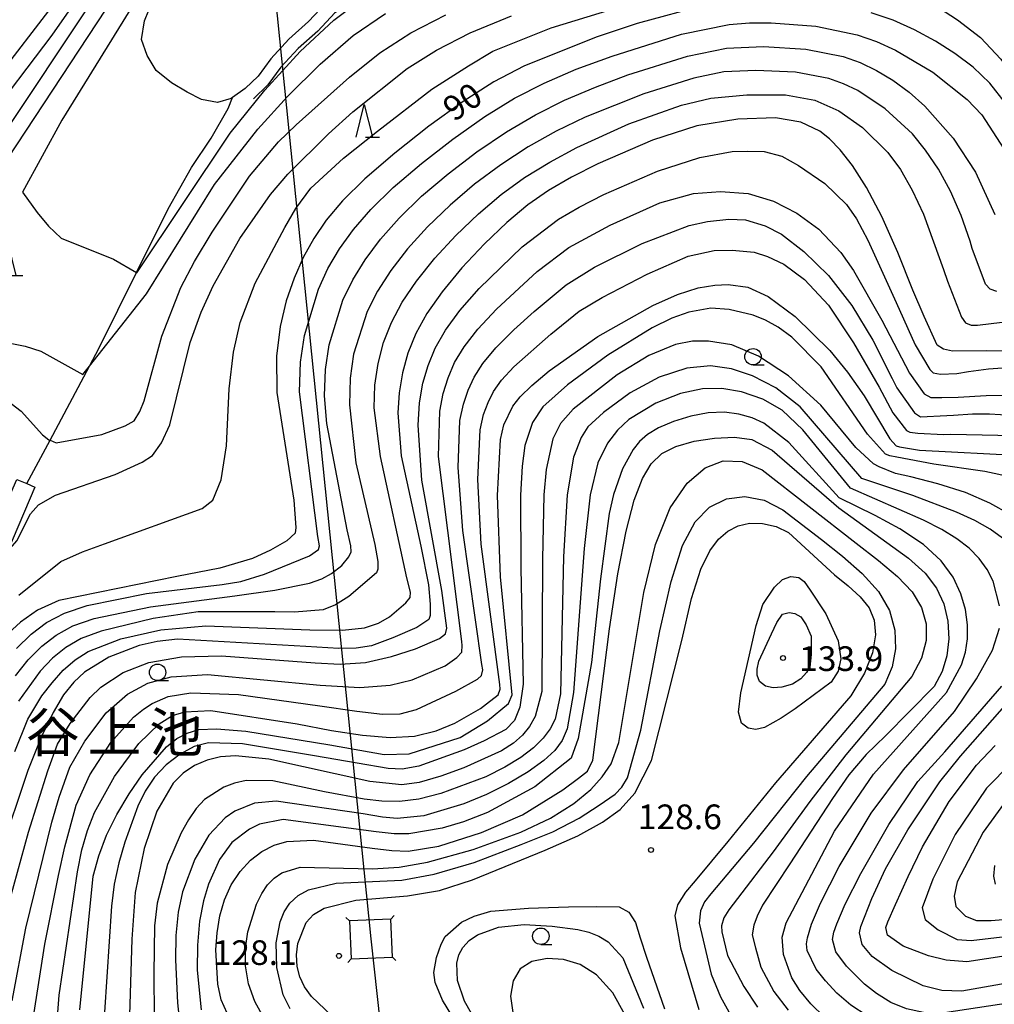
# Model space of a CAD drawing. Extents: x -14000 to -12000, y 85500 to 87000.
# Drawn here: x -12903 to -12755, y 86005 to 86155 of the extents above; entities that cross this region are included whole.
import ezdxf
from ezdxf.enums import TextEntityAlignment as Align

# ---------------------------------------------------------------- set-up
doc = ezdxf.new("R2010")
doc.units = 0
for name, color, linetype in [('4235000', 7, 'Continuous'), ('4235990', 7, 'Continuous'), ('4265000', 1, 'Continuous'), ('5101000', 4, 'Continuous'), ('5102000', 4, 'Continuous'), ('5105000', 4, 'Continuous'), ('6110000', 1, 'Continuous'), ('6331000', 2, 'Continuous'), ('6332000', 2, 'Continuous'), ('7101000', 4, 'Continuous'), ('7102000', 2, 'Continuous'), ('7312000', 4, 'Continuous'), ('8151000', 5, 'Continuous')]:
    doc.layers.add(name, color=color, linetype=linetype)
doc.styles.add('Dm_Anotation', font='txt.shx', dxfattribs={"bigfont": 'PSCDM.shx'})
doc.styles.add('ＭＳ ゴシック', font='txt')

# ---------------------------------------------------------------- blocks, each defined once
blk = doc.blocks.new('633100')
at = {"layer": '6331000'}
blk.add_lwpolyline([(0, -0.5), (0.67, -0.5)], dxfattribs=at)
blk.add_circle((0, 0), 0.5, dxfattribs=at)
blk = doc.blocks.new('633200')
at = {"layer": '6332000'}
for points in [[(-0.5, -1), (0, 1), (0.5, -1)], [(0.08, -1), (0.92, -1)]]:
    blk.add_lwpolyline(points, dxfattribs=at)
blk = doc.blocks.new('731200')
at = {"layer": '7312000'}
blk.add_circle((0, 0), 0.15, dxfattribs=at)

msp = doc.modelspace()

# ---------------------------------------------------------------- linework, layer by layer
at = {"layer": '4235000', "flags": 128}
msp.add_lwpolyline([(-12853.35, 86017.88), (-12853.1, 86012.12), (-12846.84, 86012.39), (-12847.09, 86018.16), (-12853.35, 86017.88)], close=True, dxfattribs=at)
at = {"layer": '4235990', "flags": 128}
for points in [[(-12853.35, 86017.88), (-12853.9, 86018.39)], [(-12847.09, 86018.16), (-12846.58, 86018.71)], [(-12853.1, 86012.12), (-12853.61, 86011.57)], [(-12846.84, 86012.39), (-12846.29, 86011.88)]]:
    msp.add_lwpolyline(points, dxfattribs=at)
at = {"layer": '4265000', "flags": 128}
msp.add_lwpolyline([(-12930.43, 87000), (-12921.89, 86910.78), (-12911.25, 86618.41), (-12879.23, 86302.38), (-12850.09, 86015.14), (-12837.35, 85898.83), (-12819.18, 85707.11), (-12797.85, 85500)], dxfattribs=at)
at = {"layer": '5101000', "flags": 128}
msp.add_lwpolyline([(-12909.53, 86071.88), (-12908.55, 86074.18), (-12906.63, 86078.71), (-12905.53, 86081.3), (-12903.94, 86085.02), (-12902.4, 86084.37), (-12901.18, 86083.85), (-12905.35, 86074.05), (-12906.77, 86070.71)], dxfattribs=at)
at = {"layer": '5102000', "flags": 128}
msp.add_lwpolyline([(-12902.4, 86084.37), (-12898.88, 86090.97), (-12892.89, 86102.23), (-12891.4, 86105.03), (-12885.73, 86116.48), (-12880.93, 86126.17), (-12877.35, 86132.43), (-12874.36, 86136.88), (-12871.82, 86141.43), (-12871.15, 86143.09)], dxfattribs=at)
at = {"layer": '5105000', "flags": 128}
msp.add_lwpolyline([(-12856.9, 86157.49), (-12859.59, 86154.62), (-12862.57, 86151.95), (-12865.33, 86148.96), (-12867.26, 86146.32), (-12869.23, 86144.45), (-12871.15, 86143.09), (-12871.35, 86142.95), (-12873.43, 86142.32), (-12875.84, 86142.78), (-12878.04, 86143.89), (-12880.43, 86145.3), (-12882.73, 86147.19), (-12884.13, 86149.48), (-12884.99, 86151.91), (-12884.52, 86154.75), (-12883.22, 86158.04)], dxfattribs=at)
at = {"layer": '6110000', "flags": 128}
for points in [[(-12837.26, 86167.23), (-12839.65, 86164.9), (-12842.46, 86163.04), (-12845.78, 86161.35), (-12849.21, 86159.9), (-12852.6, 86158), (-12855.59, 86155.96), (-12858.19, 86153.19), (-12861.17, 86150.53), (-12863.78, 86147.69), (-12865.75, 86144.99), (-12867.95, 86142.9)], [(-12901.18, 86083.85), (-12905.35, 86074.05), (-12906.77, 86070.71)]]:
    msp.add_lwpolyline(points, dxfattribs=at)
at = {"layer": '7101000', "flags": 128}
for points in [[(-12885.04, 86159.19), (-12897.1, 86139.62), (-12903.04, 86128.7), (-12900.83, 86125.6), (-12899.13, 86123.54), (-12897.17, 86121.72), (-12889.24, 86118.51), (-12885.73, 86116.48), (-12885.67, 86116.44), (-12871.5, 86137.66), (-12866.21, 86144.2), (-12860.85, 86150.06)], [(-12860.85, 86150.06), (-12855.76, 86154.86), (-12851.02, 86158.43)], [(-12799.15, 86157.17), (-12809.61, 86154.34), (-12815.84, 86152.27), (-12826.84, 86147.87), (-12831.41, 86145.45), (-12836.09, 86142.46), (-12841.27, 86138.73), (-12846.47, 86134.63), (-12851.03, 86130.7), (-12854.44, 86127.36), (-12856.89, 86124.45), (-12858.77, 86121.67), (-12860.38, 86118.76), (-12861.78, 86115.62), (-12862.97, 86112.17), (-12863.91, 86108.29), (-12864.44, 86103.74), (-12864.41, 86098.23), (-12861.84, 86081.86), (-12861.49, 86077.71), (-12861.63, 86076.82), (-12862.86, 86075.66), (-12865.37, 86074.27), (-12868.11, 86072.98), (-12873.08, 86071.53), (-12879.58, 86070.25), (-12897.52, 86066.63), (-12900.8, 86065.14), (-12903.38, 86063.32), (-12905.79, 86061.06)], [(-12748.27, 86132.42), (-12749.45, 86134.79), (-12753.61, 86142.23), (-12756, 86145.27), (-12758.55, 86147.7), (-12761.31, 86149.77), (-12764.29, 86151.67), (-12767.46, 86153.38), (-12770.73, 86154.82), (-12774.06, 86155.95)], [(-12784.74, 86139.35), (-12788.62, 86139.98), (-12794.33, 86139.81), (-12800.55, 86138.79), (-12807.3, 86136.59), (-12815.62, 86132.99), (-12819.63, 86130.97), (-12823.1, 86128.95), (-12826.25, 86126.75), (-12829.42, 86124.09), (-12832.85, 86120.81), (-12836.27, 86117.17), (-12839.29, 86113.56), (-12841.6, 86110.25), (-12843.28, 86107.19), (-12844.47, 86104.22), (-12845.3, 86101.23), (-12845.8, 86098.2), (-12846, 86095.15), (-12845.49, 86088.6), (-12842.53, 86074.86), (-12841.35, 86068.97), (-12841.08, 86066.04), (-12841.08, 86064.33), (-12841.29, 86063.72), (-12843.13, 86062.49), (-12846.75, 86060.92), (-12850.02, 86059.69), (-12852.34, 86059.35), (-12854.98, 86059.29), (-12859.98, 86059.63), (-12879.51, 86060.74), (-12882.58, 86060.39), (-12885.31, 86059.77), (-12889.95, 86057.99), (-12893.64, 86055.7), (-12895.25, 86054.19), (-12896.81, 86052.25), (-12898.42, 86049.59), (-12900.21, 86045.83), (-12902.24, 86040.77), (-12906.5, 86028.21)], [(-12752.09, 86104.54), (-12756.51, 86104.58), (-12761.68, 86104.49), (-12763.07, 86104.84), (-12764.02, 86105.44), (-12766.01, 86109.77), (-12767.72, 86113.8), (-12770, 86119.5), (-12772.44, 86125.01), (-12774.77, 86129.42), (-12776.9, 86132.72), (-12778.79, 86135.11), (-12780.41, 86136.8), (-12781.86, 86137.95), (-12784.74, 86139.35)], [(-12894.35, 86004.37), (-12892.3, 86024.69), (-12891.48, 86027.78), (-12890.27, 86030.91), (-12888.71, 86034.07), (-12886.85, 86037.2), (-12884.85, 86040.1), (-12881.19, 86044.34), (-12879.61, 86045.6), (-12878.05, 86046.44), (-12876.27, 86046.97), (-12873.57, 86047.11), (-12869.11, 86046.72), (-12856.33, 86044.67), (-12848.11, 86043.2), (-12844.3, 86043.27), (-12836.51, 86045.78), (-12832.36, 86048.29), (-12829.16, 86050.97), (-12828.64, 86052.26), (-12830.4, 86070.19), (-12830.86, 86082.57), (-12830.41, 86091.06), (-12829.88, 86093.3), (-12828.51, 86096.16), (-12827.42, 86097.56), (-12825.66, 86099.28), (-12822.99, 86101.5), (-12815.61, 86106.72), (-12807.25, 86111.48), (-12803.47, 86113.15), (-12800.33, 86114.13), (-12797.8, 86114.55), (-12795.8, 86114.64), (-12792.8, 86114.24), (-12789.73, 86112.81), (-12785.59, 86109.77), (-12780.34, 86104.61), (-12777.65, 86101.31), (-12775.13, 86097.71), (-12771.21, 86091.18), (-12770.25, 86090.14), (-12769.73, 86089.97), (-12766.7, 86089.44), (-12751.16, 86088.67)], [(-12781.13, 86003.24), (-12783.24, 86005.27), (-12784.9, 86007.3), (-12786.12, 86009.26), (-12787.4, 86012.77), (-12787.58, 86015.42), (-12786.99, 86017.61), (-12779.61, 86031.56), (-12773.69, 86040.2), (-12762.6, 86052.61), (-12760.31, 86056.81), (-12759.7, 86058.77), (-12759.41, 86060.78), (-12759.4, 86062.93), (-12759.73, 86065.23), (-12760.43, 86067.64), (-12761.6, 86070.13), (-12763.42, 86072.65), (-12766.1, 86075.13), (-12769.69, 86077.5), (-12773.46, 86079.55), (-12778.93, 86082.21), (-12786.57, 86090.64), (-12790.35, 86093.58), (-12792.16, 86094.39), (-12794.15, 86094.95), (-12796.37, 86095.22), (-12798.83, 86095.13), (-12801.49, 86094.62), (-12804.1, 86093.81), (-12806.36, 86092.84), (-12808.05, 86091.83), (-12809.28, 86090.76), (-12810.25, 86089.56), (-12811.87, 86086.65), (-12813.24, 86082.72), (-12813.88, 86079.81), (-12815.18, 86069.88), (-12816.58, 86057.17), (-12818.59, 86045.6), (-12819.65, 86042.63), (-12825.2, 86038.29), (-12832.4, 86034.37), (-12836, 86032.95), (-12839.26, 86031.99), (-12844.31, 86031.12), (-12846.54, 86031.13), (-12849.31, 86031.44), (-12863.45, 86033.29), (-12867.06, 86032.58), (-12868.58, 86031.83), (-12871.23, 86029.81), (-12873.1, 86027.24), (-12874.77, 86023.5), (-12875.55, 86020.95), (-12876.16, 86017.84), (-12876.47, 86014.19), (-12876.52, 86010.41), (-12875.92, 86004.38)], [(-12783.34, 86068.18), (-12780.94, 86064.59), (-12779.09, 86060.48), (-12778.66, 86057.72), (-12779.07, 86055.85), (-12780.13, 86054.21), (-12785.63, 86050.11), (-12787.75, 86048.7), (-12790.28, 86047.32), (-12791.57, 86047), (-12792.77, 86047.18), (-12793.75, 86047.95), (-12794.21, 86049.64), (-12793.86, 86052.57), (-12791.54, 86062.82), (-12790.51, 86066), (-12788.73, 86068.62), (-12787.55, 86069.82), (-12786.25, 86070.25), (-12785.04, 86070.08), (-12784.26, 86069.47), (-12783.34, 86068.18)], [(-12745.22, 86049.54), (-12756.51, 86038.08), (-12761.3, 86031.01), (-12764.68, 86024.26), (-12766.28, 86019.9), (-12765.83, 86018.11), (-12763.85, 86016.55), (-12760.99, 86015.08), (-12758.83, 86014.91), (-12750.67, 86015.88)], [(-12837.81, 86003.52), (-12839.23, 86005.86), (-12840.34, 86008.52), (-12840.53, 86010.06), (-12840.13, 86012.33), (-12839.44, 86014.37), (-12838.81, 86015.51), (-12836.35, 86017.7), (-12834.38, 86018.63), (-12831.89, 86019.36), (-12826.13, 86019.84), (-12820.08, 86020.01), (-12815.84, 86020.1), (-12812.38, 86020.01), (-12810.91, 86019.23), (-12809.87, 86017.67), (-12809.18, 86015.34), (-12808.23, 86012.4), (-12805.46, 86004.53)]]:
    msp.add_lwpolyline(points, dxfattribs=at)
at = {"layer": '7102000', "flags": 128}
for points in [[(-12818.6, 86252.91), (-12821.91, 86249.76), (-12828.27, 86245.13), (-12832.32, 86242.71), (-12843.16, 86226.82), (-12879.97, 86179.34), (-12888.63, 86166.92), (-12898.61, 86152.54), (-12908.94, 86139), (-12913.65, 86133.53), (-12918.19, 86128.62), (-12927.04, 86119.94), (-12935.1, 86113.21), (-12939.09, 86110.37), (-12940.53, 86108.74), (-12941.02, 86107.84), (-12940.78, 86105.8), (-12939.83, 86104.32), (-12935.36, 86098.6), (-12933.2, 86096.15), (-12930.86, 86093.83), (-12930.78, 86093.76)], [(-12883.5, 86171.31), (-12904.79, 86139.29)], [(-12883.53, 86166.93), (-12908.12, 86129.65), (-12912.76, 86124.02), (-12921.9, 86113.77), (-12922.87, 86112.25), (-12923.28, 86110.21), (-12922.22, 86108.98), (-12920.66, 86108.36), (-12918.41, 86107.64), (-12908.28, 86106.37), (-12902.68, 86105.3), (-12900.29, 86104.52), (-12893.88, 86100.98), (-12892.89, 86102.23), (-12884.2, 86113.22), (-12873.89, 86129.86), (-12867.29, 86138.26), (-12862.79, 86143.21), (-12857.82, 86148.15), (-12852.79, 86152.49), (-12847.9, 86155.83)], [(-12903.63, 86067.4), (-12897.23, 86072.56), (-12893.93, 86074), (-12890.62, 86075.24), (-12875.76, 86080.61), (-12874.11, 86081.84), (-12872.87, 86084.94), (-12872.04, 86090.1), (-12871.63, 86098.77), (-12871.01, 86104.34), (-12869.98, 86108.88), (-12867.7, 86114.86), (-12863.16, 86123.32), (-12861.51, 86126.21), (-12859.24, 86129.31), (-12854.28, 86133.85), (-12849.12, 86137.97), (-12840.86, 86144.37), (-12835.28, 86147.88), (-12831.57, 86150.15), (-12822.69, 86153.66), (-12803.28, 86159.64)], [(-12763.84, 86156.75), (-12760.95, 86154.89), (-12757.44, 86152.21), (-12754.34, 86148.91), (-12751.24, 86144.58), (-12748.56, 86140.45), (-12746.08, 86136.53), (-12744.43, 86134.46), (-12743.19, 86133.85), (-12740.51, 86133.64), (-12714.08, 86135.08), (-12708.71, 86135.91), (-12707.67, 86136.94), (-12707.26, 86138.59), (-12706.64, 86144.37), (-12706.44, 86159.43)], [(-12898.12, 86157.57), (-12907.43, 86145.53), (-12912.84, 86139.43), (-12918.49, 86133.54), (-12924.01, 86128.17), (-12933.76, 86119.58), (-12938.07, 86116.28), (-12942.03, 86113.58), (-12945.24, 86111.67), (-12946.83, 86110.37), (-12947.56, 86109.06), (-12947.56, 86107.68), (-12945.84, 86104.91), (-12938.99, 86097.63), (-12935.66, 86094.12)], [(-12770.34, 86150.3), (-12764.7, 86146.93), (-12759.48, 86142.78), (-12757.25, 86140.44), (-12753.87, 86135.28), (-12752.61, 86132.5), (-12751.57, 86129.66), (-12751.26, 86128.61), (-12749.92, 86125.33), (-12749.31, 86124.38), (-12748.27, 86123.95), (-12745.5, 86123.76), (-12727.14, 86124.34), (-12714.37, 86123.68), (-12704.59, 86124.04), (-12703.89, 86124.21), (-12703.55, 86124.9), (-12702.33, 86129.48), (-12698.72, 86151.82), (-12697.34, 86156.77)], [(-12906.33, 86097.72), (-12903.25, 86095.37), (-12900, 86091.81), (-12899.05, 86091.04), (-12898.88, 86090.97), (-12897.96, 86090.59), (-12891.02, 86091.87), (-12887.47, 86093.17), (-12886.09, 86093.94), (-12885.22, 86095.33), (-12884.58, 86096.95), (-12881.89, 86106.8), (-12879.01, 86114.19), (-12876.93, 86118.13), (-12874.24, 86122.62), (-12868.54, 86131.1), (-12864.14, 86136.33), (-12861.44, 86138.94), (-12853.38, 86146.17), (-12848.72, 86149.85), (-12844.02, 86152.94), (-12838.7, 86155.64)], [(-12905.35, 86074.05), (-12903.89, 86075.71), (-12902.8, 86077.89), (-12901.85, 86079.8), (-12900.61, 86081.13), (-12898.04, 86082.62), (-12889, 86085.74), (-12884.87, 86087.63), (-12883.32, 86088.67), (-12881.93, 86090.57), (-12880.66, 86093.34), (-12877.58, 86105.85), (-12875.9, 86110.45), (-12874.08, 86114.44), (-12870.04, 86121.64), (-12865.37, 86128.36), (-12862.74, 86131.44), (-12856.54, 86137.58), (-12852.85, 86140.92), (-12844.58, 86147.47), (-12840.12, 86150.29), (-12835.01, 86152.89), (-12828.71, 86155.48)], [(-12903.99, 86059.33), (-12901.75, 86061.49), (-12899.4, 86063.24), (-12896.66, 86064.67), (-12893.21, 86065.85), (-12884.22, 86067.66), (-12872.69, 86069.04), (-12869.89, 86069.52), (-12866.27, 86070.61), (-12859.44, 86073.41), (-12858.08, 86074.36), (-12857.94, 86074.91), (-12858.15, 86076.34), (-12860.94, 86098.35), (-12860.78, 86102.85), (-12860.19, 86106.91), (-12858.08, 86113.94), (-12856.63, 86117.06), (-12854.88, 86120.05), (-12852.77, 86122.99), (-12850.12, 86126.05), (-12846.71, 86129.38), (-12842.43, 86133.05), (-12837.63, 86136.77), (-12832.8, 86140.17), (-12828.25, 86142.96), (-12823.74, 86145.28), (-12818.88, 86147.37), (-12813.43, 86149.39), (-12802.9, 86152.69), (-12795.64, 86154.2), (-12792.56, 86154.43), (-12789.27, 86154.45), (-12782.47, 86153.93), (-12776.2, 86152.63)], [(-12776.2, 86152.63), (-12773.24, 86151.61), (-12770.34, 86150.3)], [(-12852.87, 86115.36), (-12850.98, 86118.42), (-12848.64, 86121.54), (-12845.8, 86124.74), (-12842.39, 86128.06), (-12838.38, 86131.47), (-12834, 86134.82), (-12829.51, 86137.87), (-12825.1, 86140.47), (-12820.65, 86142.69), (-12815.98, 86144.67), (-12811.03, 86146.51), (-12801.96, 86149.35), (-12796.04, 86150.59), (-12790.43, 86150.82), (-12784, 86150.44), (-12778.33, 86149.31), (-12775.74, 86148.4), (-12773.22, 86147.21), (-12770.74, 86145.72), (-12768.3, 86143.91), (-12765.91, 86141.77), (-12761.57, 86136.91), (-12758.17, 86131.72), (-12755.24, 86125.29)], [(-12760.37, 86125.13), (-12762, 86128.83), (-12763.82, 86132.18), (-12765.78, 86135.1), (-12767.79, 86137.56), (-12771.91, 86141.35), (-12776.1, 86144.14), (-12778.25, 86145.18), (-12780.47, 86145.99), (-12785.54, 86146.96), (-12791.59, 86147.19), (-12796.44, 86146.98), (-12801.01, 86146.01), (-12808.62, 86143.63), (-12817.55, 86140.1), (-12821.94, 86137.97), (-12826.22, 86135.57), (-12830.37, 86132.86), (-12834.34, 86129.9), (-12838.06, 86126.73), (-12841.49, 86123.43), (-12844.52, 86120.08), (-12847.08, 86116.8), (-12849.12, 86113.66), (-12850.68, 86110.56), (-12852.74, 86104.05), (-12853.26, 86100.42), (-12853.36, 86096.38), (-12852.4, 86087.55), (-12849.48, 86075.11), (-12849.07, 86072.52), (-12849.07, 86071.36), (-12849.27, 86070.81), (-12853.44, 86067.2), (-12855.46, 86065.93), (-12857.37, 86065.19), (-12861.73, 86064.85), (-12864.72, 86064.89), (-12876.38, 86064.87), (-12883.2, 86063.86), (-12891.13, 86061.96), (-12894.14, 86060.81), (-12896.5, 86059.47), (-12898.5, 86057.84), (-12900.38, 86055.85), (-12903.65, 86051.3)], [(-12904.22, 86043.65), (-12902.27, 86048.58), (-12900.1, 86052.09), (-12898.57, 86054.11), (-12896.88, 86056.01), (-12895.08, 86057.58), (-12893.1, 86058.85), (-12888.13, 86060.79), (-12882.05, 86062.13), (-12875.17, 86062.73), (-12859.38, 86062.15), (-12854.43, 86062.1), (-12851.06, 86062.46), (-12848.95, 86063.15), (-12847.29, 86064.13), (-12844.77, 86066.24), (-12844.15, 86067.06), (-12844.08, 86067.88), (-12844.63, 86070.06), (-12848.62, 86088.49), (-12849.6, 86095.91), (-12849.51, 86099.35), (-12849.01, 86102.65), (-12848.17, 86105.81), (-12846.98, 86108.88), (-12845.36, 86111.96), (-12843.19, 86115.18), (-12840.4, 86118.63), (-12837.17, 86122.12), (-12833.74, 86125.41), (-12830.29, 86128.32), (-12826.73, 86130.91), (-12822.92, 86133.27), (-12818.8, 86135.48), (-12810.9, 86139.1), (-12802.9, 86141.94), (-12798.41, 86142.96), (-12792.95, 86143.51), (-12787.08, 86143.47), (-12782.61, 86142.67), (-12778.98, 86141.06), (-12775.38, 86138.51), (-12771.5, 86134.72), (-12769.59, 86132.14), (-12767.8, 86128.98), (-12766.12, 86125.32), (-12763.04, 86116.95), (-12762.47, 86115.15), (-12760.3, 86109.68), (-12759.69, 86108.82), (-12758.83, 86108.47), (-12757.88, 86108.47), (-12745.76, 86109.94)], [(-12905.49, 86019.2), (-12902.14, 86031.4), (-12899.22, 86040.7), (-12897.73, 86044.74), (-12895.83, 86047.89), (-12892.78, 86051.86), (-12891.15, 86053.42), (-12887.75, 86055.65), (-12883.84, 86057.19), (-12878.89, 86058.03), (-12872.79, 86058.21), (-12858.57, 86057.15), (-12854.79, 86056.93), (-12850.91, 86057.18), (-12846.98, 86058.07), (-12843.33, 86059.28), (-12839.65, 86060.85), (-12838.76, 86061.54), (-12838.56, 86062.42), (-12839.31, 86068.11), (-12842.36, 86084.91), (-12842.9, 86093.25), (-12842.71, 86096.66), (-12842.21, 86099.63), (-12841.42, 86102.34), (-12840.33, 86104.98), (-12838.77, 86107.71), (-12836.56, 86110.71), (-12833.63, 86114.03), (-12827.11, 86120.37), (-12821.56, 86124.61), (-12818.46, 86126.4), (-12814.67, 86128.33), (-12806.53, 86131.9), (-12800.12, 86133.95), (-12795.2, 86134.87), (-12792.83, 86134.93), (-12790.32, 86134.85), (-12787.64, 86134.15), (-12785.09, 86132.75), (-12781.09, 86130.02), (-12777.78, 86126.79), (-12776.3, 86124.62), (-12774.58, 86121.41), (-12770.23, 86111.92), (-12767.37, 86105.46), (-12765.14, 86101.73), (-12764.62, 86101.21), (-12763.5, 86101.03), (-12761.03, 86101.13), (-12759.24, 86101.44), (-12756.2, 86101.83), (-12754.07, 86101.96)], [(-12904.63, 86005.73), (-12902.57, 86016.77), (-12898.58, 86032.9), (-12897.49, 86036.7), (-12895.87, 86041.29), (-12893.58, 86045.21), (-12890.32, 86049.53), (-12887.08, 86052.38), (-12884.01, 86054.04), (-12880.48, 86055.02), (-12874.93, 86055.34), (-12857.82, 86053.73), (-12851.77, 86053.4), (-12847.15, 86053.71), (-12843.82, 86054.53), (-12838.83, 86056.69), (-12837.05, 86057.92), (-12836.3, 86058.74), (-12836.24, 86059.76), (-12836.3, 86060.38), (-12839.81, 86088.49), (-12839.63, 86095.38), (-12839.13, 86098.06), (-12838.38, 86100.47), (-12837.37, 86102.77), (-12835.93, 86105.17), (-12833.84, 86107.85), (-12830.99, 86110.89), (-12824.81, 86116.65), (-12820.03, 86120.26), (-12813.73, 86123.66), (-12806.19, 86127.05), (-12801.07, 86128.5), (-12796.96, 86128.79), (-12792.75, 86128.48), (-12788.88, 86127.33), (-12785.35, 86125.51), (-12782.03, 86123.07), (-12778.66, 86119.52), (-12776.74, 86116.8), (-12772.42, 86109.25), (-12768.25, 86101.16), (-12766.01, 86098.01), (-12764.97, 86097.49), (-12763.33, 86097.49), (-12760.81, 86097.51), (-12756.58, 86097.75), (-12751.21, 86097.81)], [(-12901.32, 86003.66), (-12899.65, 86014.34), (-12897.58, 86024.81), (-12896.63, 86029.13), (-12894.93, 86035.49), (-12892.84, 86040.09), (-12889.62, 86045.01), (-12886.19, 86048.88), (-12884.68, 86050.1), (-12883.33, 86050.97), (-12880.9, 86052.02), (-12877.45, 86052.58), (-12870.21, 86052.29), (-12857.87, 86050.61), (-12852.22, 86049.77), (-12848.34, 86049.3), (-12845.64, 86049.36), (-12843.18, 86050.04), (-12837.19, 86052.8), (-12833.91, 86054.64), (-12833.3, 86055.19), (-12833.1, 86056.08), (-12833.23, 86056.9), (-12836.14, 86077.27), (-12836.85, 86086.82), (-12836.56, 86093.98), (-12836.04, 86096.48), (-12835.33, 86098.59), (-12834.42, 86100.57), (-12833.09, 86102.64), (-12831.11, 86105), (-12828.35, 86107.74), (-12825.28, 86110.54), (-12820.4, 86114.62), (-12816.11, 86117.27), (-12808.85, 86120.89), (-12801.7, 86123.62), (-12798.95, 86124.22), (-12795.68, 86124.56), (-12793.17, 86124.47), (-12790.17, 86123.58), (-12787.66, 86122.29), (-12784.29, 86119.69), (-12780.54, 86116), (-12776.97, 86111.48), (-12773.82, 86106.2), (-12770.85, 86100.37), (-12770.17, 86098.96), (-12767.48, 86095.15)], [(-12754.93, 86113.57), (-12755.97, 86113.92), (-12756.66, 86114.7), (-12758.69, 86120.14), (-12759, 86121.25), (-12760.37, 86125.13)], [(-12830.77, 86052.26), (-12830.43, 86053.14), (-12830.5, 86053.83), (-12833.34, 86075.18), (-12833.85, 86085), (-12833.48, 86092.56), (-12832.96, 86094.89), (-12832.29, 86096.71), (-12831.46, 86098.36), (-12830.26, 86100.1), (-12828.38, 86102.14), (-12822.76, 86107.12), (-12818.45, 86110.58), (-12814.93, 86112.7), (-12808.13, 86116.22), (-12801.87, 86118.96), (-12797.92, 86119.82), (-12795.16, 86119.89), (-12791.86, 86119.55), (-12789.8, 86118.93), (-12787.32, 86117.72), (-12784.18, 86115.42), (-12780.56, 86111.52), (-12776.75, 86105.8), (-12772.85, 86099.02), (-12770.74, 86095.16), (-12768.69, 86092.47), (-12768.17, 86092.21), (-12766.96, 86092.04), (-12763.07, 86091.85), (-12761.95, 86091.89), (-12752.4, 86091.7)], [(-12856.46, 86105.49), (-12854.38, 86112.25), (-12852.87, 86115.36)], [(-12752.76, 86085.35), (-12756.76, 86086.23), (-12764.51, 86087.31), (-12770.16, 86088.41), (-12771.2, 86088.58), (-12771.89, 86088.84), (-12774.6, 86091.9), (-12781.65, 86102.15), (-12786.13, 86106.65), (-12788.18, 86108.15), (-12790.12, 86109.23), (-12791.99, 86110), (-12795.66, 86110.85), (-12798.45, 86111.07), (-12801.75, 86110.43), (-12804.34, 86109.52), (-12807.37, 86108.05), (-12814.09, 86103.92), (-12820.24, 86099.4), (-12823.98, 86096.03), (-12825.54, 86093.68), (-12826.7, 86090.18), (-12827.12, 86087.05), (-12827.34, 86082.61), (-12827.3, 86071.53), (-12826.95, 86053.86)], [(-12853.16, 86074.91), (-12853.71, 86077.36), (-12856.79, 86093.52), (-12857.14, 86097.73), (-12857.01, 86101.74), (-12856.46, 86105.49)], [(-12752.93, 86079.69), (-12755.99, 86081.42), (-12759.69, 86083.02), (-12763.91, 86084.36), (-12768.02, 86085.4), (-12770.35, 86085.91), (-12772.84, 86086.94), (-12773.71, 86087.37), (-12776.4, 86089.89), (-12781.68, 86096.29), (-12786.64, 86100.77), (-12791.18, 86103.73), (-12795.22, 86105.46), (-12798.76, 86106.06), (-12801.22, 86106.05), (-12803.81, 86105.54), (-12807.86, 86103.88), (-12812.66, 86100.93), (-12819.34, 86095.7), (-12821.29, 86093.54), (-12822.42, 86091.2), (-12823.48, 86086.5), (-12823.81, 86082.65), (-12824.02, 86072.91), (-12824.1, 86052.79), (-12825.13, 86048.98), (-12825.97, 86047.45), (-12827.06, 86046.11), (-12828.44, 86044.92), (-12830.27, 86043.77), (-12835.96, 86041.17)], [(-12754.08, 86076.07), (-12755.95, 86077.45), (-12758.28, 86078.76), (-12761.06, 86080.03), (-12767.71, 86082.55), (-12775.47, 86085.18), (-12784.87, 86096.05), (-12788.56, 86098.92), (-12792.08, 86100.74), (-12795.31, 86101.83), (-12798.46, 86102.26), (-12802.1, 86101.92), (-12806.28, 86100.57), (-12810.71, 86098.17), (-12814.72, 86095.18), (-12817.11, 86092.99), (-12818.15, 86091.37), (-12819.29, 86088.4), (-12820.29, 86082.65), (-12820.8, 86073.24), (-12821.26, 86052.39), (-12822.1, 86048.55), (-12822.85, 86047.1), (-12823.91, 86045.66), (-12825.38, 86044.21), (-12827.31, 86042.74), (-12829.73, 86041.27), (-12832.64, 86039.81), (-12839.49, 86037.24), (-12842.82, 86036.42), (-12845.74, 86036.06), (-12848.42, 86036.09), (-12851.14, 86036.41), (-12857.15, 86037.5), (-12865.02, 86039.18), (-12869.06, 86039.26), (-12870.84, 86038.85), (-12872.48, 86038.21), (-12875.38, 86036.33), (-12876.66, 86034.98), (-12877.82, 86033.28), (-12878.92, 86031.27), (-12881.01, 86026.47)], [(-12754.56, 86065.78), (-12755.53, 86069.55), (-12756.44, 86071.34), (-12757.65, 86073.01), (-12759.18, 86074.55), (-12761.05, 86075.99), (-12763.33, 86077.39), (-12766.12, 86078.84), (-12777.2, 86083.69), (-12784.45, 86092.56), (-12787.58, 86095.56), (-12790.5, 86097.2), (-12793.74, 86098.32), (-12796.73, 86098.82), (-12799.69, 86098.78), (-12803.04, 86098.09), (-12806.81, 86096.61), (-12810.88, 86094.11), (-12812.6, 86092.49), (-12814.14, 86090.51), (-12815.58, 86087.53), (-12816.77, 86082.69), (-12817.69, 86074.53), (-12819.3, 86052.62), (-12820.27, 86047.1), (-12821.01, 86045.3), (-12822.12, 86043.78), (-12823.82, 86042.26), (-12826.22, 86040.55), (-12829.19, 86038.76), (-12832.52, 86037.09), (-12835.98, 86035.69), (-12842.07, 86033.87), (-12846.11, 86033.44), (-12848.35, 86033.68), (-12851.3, 86034.15), (-12864.51, 86036.08), (-12867.78, 86035.79), (-12870.8, 86034.57), (-12872.24, 86033.58), (-12874.76, 86030.92), (-12876.88, 86027.27), (-12878.74, 86022.32), (-12879.39, 86019.21), (-12879.73, 86015.67), (-12879.82, 86011.97), (-12879.52, 86005.42), (-12879.04, 86001.07)], [(-12767.48, 86095.15), (-12766.53, 86094.55)], [(-12766.53, 86094.55), (-12762.54, 86094.73), (-12761.56, 86094.79), (-12758.66, 86094.98), (-12756.07, 86094.98), (-12752.71, 86094.79)], [(-12871.95, 86003.87), (-12872.84, 86005.9), (-12873.39, 86008.25), (-12873.65, 86013.47), (-12873.47, 86016.1), (-12873.05, 86018.65), (-12872.35, 86021.09), (-12871.32, 86023.36), (-12869.99, 86025.4), (-12868.42, 86027.12), (-12866.67, 86028.45), (-12864.79, 86029.4), (-12862.88, 86029.98), (-12858.83, 86030.17), (-12849.92, 86028.93), (-12846.91, 86028.57), (-12844.46, 86028.48), (-12839.78, 86029.27), (-12833.29, 86031.34), (-12827.08, 86034.04), (-12820.94, 86037.81), (-12818.52, 86039.58), (-12817.17, 86040.65), (-12816.36, 86042.32), (-12813.81, 86062.28), (-12812.54, 86070.66), (-12811.29, 86077.17), (-12810.06, 86081.86), (-12808.82, 86085.14), (-12807.48, 86087.41), (-12805.86, 86088.95), (-12803.74, 86090.02), (-12800.98, 86090.81), (-12797.88, 86091.31), (-12794.85, 86091.43), (-12792.19, 86091.09), (-12789.11, 86089.45), (-12778.97, 86080.71), (-12771.65, 86075.43), (-12768.37, 86073.04), (-12765.87, 86070.77), (-12764.13, 86068.5), (-12763.02, 86066.1), (-12762.41, 86063.48), (-12762.27, 86060.79), (-12762.55, 86058.19), (-12763.27, 86055.81), (-12764.5, 86053.55), (-12771.9, 86046.05), (-12774.83, 86043.19), (-12777.45, 86040.1), (-12779.91, 86036.49), (-12786.42, 86026.58), (-12790.58, 86020.27), (-12791.36, 86018.63), (-12791.87, 86017.24), (-12792.13, 86015.77), (-12791.62, 86013.78), (-12790.83, 86010.86), (-12788.87, 86007.17), (-12786.68, 86004.34)], [(-12866.31, 86003.05), (-12867.76, 86005.62), (-12868.69, 86008.33), (-12869.15, 86011.08), (-12869.17, 86013.76), (-12868.83, 86016.25), (-12867.47, 86020.45), (-12866.67, 86022.08), (-12865.8, 86023.38), (-12864.81, 86024.41), (-12863.66, 86025.18), (-12860.83, 86026.05), (-12849.88, 86025.82), (-12845.81, 86026.06), (-12841.48, 86026.81), (-12834.55, 86028.75), (-12827.31, 86031.4), (-12822.82, 86033.5), (-12819.23, 86035.73), (-12816.68, 86037.89), (-12814.95, 86039.82), (-12813.6, 86041.76), (-12812.4, 86045.04), (-12808.61, 86067.81), (-12806.85, 86075.12), (-12804.61, 86080.68), (-12802.03, 86084.47), (-12799.3, 86086.77), (-12796.54, 86087.84), (-12793.68, 86087.73), (-12790.61, 86086.47), (-12776.32, 86075.3), (-12772.92, 86072.71), (-12770.03, 86070.28), (-12767.84, 86067.9), (-12766.4, 86065.52), (-12765.69, 86063.07), (-12765.7, 86060.51), (-12766.42, 86057.83), (-12767.86, 86055.05), (-12777.9, 86043.13), (-12783.38, 86036.03), (-12788.93, 86028.4), (-12794.38, 86021.31), (-12795.68, 86019.58), (-12796.46, 86018.37), (-12796.81, 86017.16), (-12796.74, 86016.25), (-12795.88, 86012.64), (-12793.43, 86007.9), (-12791.35, 86004.76)], [(-12862.39, 86004.54), (-12863.43, 86006.63), (-12864.41, 86010.79), (-12864.48, 86014.54), (-12863.89, 86017.77), (-12863.28, 86019.26), (-12862.4, 86020.61), (-12861.17, 86021.75), (-12859.57, 86022.62), (-12855.37, 86023.63), (-12845.39, 86024.06), (-12840.49, 86025.02), (-12834.4, 86026.75), (-12827.27, 86029.49), (-12822.47, 86031.44), (-12818.43, 86033.51), (-12815.38, 86035.49), (-12812.96, 86037.18), (-12811.96, 86038.2), (-12811.07, 86039.66), (-12809.09, 86046.87), (-12806.17, 86062), (-12804.48, 86069.48), (-12802.73, 86074.96), (-12800.82, 86078.57), (-12798.63, 86080.79), (-12796.06, 86082.05), (-12793.24, 86082.4), (-12790.33, 86081.84), (-12787.47, 86080.4), (-12781.59, 86075.89), (-12778.42, 86073.35), (-12775.41, 86070.72), (-12772.93, 86067.97), (-12771.29, 86065.07), (-12770.46, 86062.12), (-12770.35, 86059.25), (-12770.85, 86056.53), (-12772, 86053.88), (-12783.87, 86039.86), (-12791.96, 86029.69), (-12798.45, 86022), (-12799.4, 86020.79), (-12800.01, 86019.4), (-12800.2, 86017.57), (-12798.4, 86009.8), (-12796.94, 86006.36), (-12794.63, 86002.12)], [(-12856.1, 86003.51), (-12859.15, 86006.39), (-12860.22, 86007.87), (-12860.93, 86009.38), (-12861.32, 86010.98), (-12861.4, 86012.72), (-12861.19, 86014.48), (-12859.96, 86017.63), (-12858.83, 86018.87), (-12857.19, 86019.85), (-12852.39, 86021.02), (-12844.54, 86021.7), (-12839.67, 86022.53), (-12834.66, 86024.15), (-12823.59, 86028.63), (-12818.64, 86030.82), (-12814.89, 86032.9), (-12812.22, 86034.85), (-12809.99, 86037.33), (-12807.43, 86042.27), (-12802.86, 86060.53), (-12801.35, 86066.92), (-12799.94, 86071.37), (-12798.59, 86074.15), (-12797.24, 86075.91), (-12795.83, 86077.14), (-12794.28, 86077.95), (-12792.53, 86078.34), (-12790.56, 86078.31), (-12788.52, 86077.84), (-12786.6, 86076.92), (-12779.64, 86070.5), (-12777.56, 86068.84), (-12775.71, 86067.18), (-12774.37, 86065.48), (-12773.6, 86063.6), (-12773.42, 86061.37), (-12773.86, 86058.67), (-12775.06, 86055.55), (-12777.15, 86052.1), (-12788.58, 86038.89), (-12795.85, 86029.95), (-12800.79, 86023.99), (-12802.26, 86022.26), (-12803.47, 86020.35), (-12803.9, 86018.64), (-12803.05, 86013.81), (-12800.24, 86004.42)], [(-12904.14, 86055.15), (-12902.18, 86057.59), (-12900.13, 86059.67), (-12897.95, 86061.36), (-12895.4, 86062.73), (-12892.15, 86063.87), (-12883.62, 86065.66), (-12870.81, 86067.3), (-12864.69, 86068.16), (-12859.45, 86069.24), (-12857.58, 86069.89), (-12856.11, 86070.7), (-12854.53, 86071.91), (-12853.44, 86073.27), (-12853.09, 86074.02), (-12853.16, 86074.91)], [(-12789.18, 86061.53), (-12788.37, 86063.26), (-12787.51, 86064.53), (-12786.53, 86064.76), (-12785.67, 86064.64), (-12784.75, 86064.12), (-12783.94, 86062.91), (-12783.19, 86061.19), (-12783.19, 86059.92), (-12783.19, 86058.42), (-12783.36, 86056.46), (-12783.88, 86055.66), (-12784.75, 86054.68), (-12786.01, 86053.87), (-12787.63, 86053.41), (-12788.95, 86053.35), (-12790.1, 86053.58), (-12791.02, 86054.27), (-12791.37, 86055.25), (-12791.37, 86056.18), (-12791.14, 86057.38), (-12789.18, 86061.53)], [(-12749.16, 86003.08), (-12764.95, 86001.21), (-12768.69, 86001.44), (-12771.87, 86002.19), (-12774.66, 86003.44), (-12777.12, 86005.06), (-12779.25, 86006.89), (-12781.02, 86008.78), (-12782.4, 86010.57), (-12783.79, 86013.39), (-12783.88, 86014.41), (-12783.75, 86015.32), (-12783.12, 86017.37), (-12781.76, 86020.59), (-12778.9, 86026.16), (-12774.04, 86034.28), (-12769.14, 86040.84), (-12761.37, 86049.74), (-12758.05, 86054.7), (-12755.62, 86059.04), (-12754.55, 86062.38)], [(-12743.9, 86010.12), (-12760.27, 86007.19), (-12763.29, 86007.33), (-12766.14, 86008.03), (-12770.93, 86010.33), (-12773.89, 86012.5), (-12775.42, 86014.32), (-12775.84, 86016.07), (-12775.63, 86017.06), (-12773.96, 86021.28), (-12771.9, 86025.79), (-12768.5, 86031.74), (-12763.64, 86039.06), (-12760.48, 86042.94), (-12750.76, 86054.01)], [(-12826.95, 86053.86), (-12827.45, 86050.41), (-12828.29, 86048.38), (-12829.6, 86046.98), (-12832.87, 86045.26), (-12835.93, 86043.91), (-12842.79, 86041.42), (-12845.36, 86040.97), (-12847.48, 86041.04), (-12852.21, 86041.85), (-12858.7, 86043), (-12869.62, 86044.81), (-12874.78, 86044.98), (-12876.95, 86044.39), (-12879.12, 86043.24), (-12881.2, 86041.63), (-12883, 86039.72), (-12884.41, 86037.64), (-12885.53, 86035.34), (-12887.53, 86029.86), (-12888.44, 86026.72), (-12889.13, 86023.46), (-12889.51, 86020.15), (-12890.58, 86004.02)], [(-12741.82, 86007.12), (-12762.92, 86003.9), (-12766.08, 86003.95), (-12768.68, 86004.51), (-12771.06, 86005.51), (-12773.22, 86006.83), (-12775.09, 86008.27), (-12777.82, 86011), (-12779.41, 86013.18), (-12779.92, 86015.08), (-12779.73, 86016.19), (-12779.29, 86017.44), (-12777.99, 86020.42), (-12775.61, 86025.12), (-12771.37, 86032.56), (-12766.95, 86039.07), (-12762.85, 86043.62), (-12754.17, 86053.59)], [(-12898.18, 85997.36), (-12897.49, 86006.58), (-12894.69, 86025.36), (-12894.03, 86028.69), (-12893.2, 86031.64), (-12892.14, 86034.37), (-12889.09, 86039.87), (-12885.39, 86044.87), (-12882.27, 86047.83), (-12880.26, 86049.13), (-12878.38, 86049.66), (-12874.45, 86049.89), (-12861.32, 86047.84), (-12856.09, 86046.86), (-12851.36, 86046.13), (-12847.17, 86045.8), (-12843.46, 86046), (-12840.18, 86046.79), (-12837.34, 86047.97), (-12833.44, 86050.21), (-12832.55, 86050.89), (-12830.77, 86052.26)], [(-12744.57, 86013.97), (-12759.49, 86011.67), (-12762.64, 86011.94), (-12765.36, 86012.59), (-12769.2, 86014.07), (-12771.59, 86015.71), (-12771.8, 86016.88), (-12771.53, 86017.73), (-12770.35, 86020.41), (-12768.45, 86024.65), (-12766.24, 86029.17), (-12762.19, 86036.06), (-12758.03, 86041.57), (-12755.2, 86044.57)], [(-12835.96, 86041.17), (-12839.47, 86039.88), (-12842.75, 86038.94), (-12845.42, 86038.57), (-12850.26, 86039.1), (-12865.63, 86042.47), (-12870.69, 86043.01), (-12872.94, 86042.83), (-12875.01, 86042.33), (-12876.93, 86041.51), (-12878.65, 86040.34), (-12880.18, 86038.81), (-12882.63, 86034.59), (-12884.59, 86028.9), (-12885.96, 86022.21), (-12886.42, 86015.1), (-12886.88, 86000.29)], [(-12753.55, 86036.18), (-12757.03, 86031.4), (-12760.99, 86023.81), (-12761.42, 86021.65), (-12761.16, 86020.1), (-12759.69, 86018.63), (-12758.05, 86017.93), (-12755.8, 86017.93), (-12752.77, 86018.19)], [(-12881.01, 86026.47), (-12882.61, 86020.58), (-12882.99, 86017.15), (-12883.12, 86009.9), (-12883.04, 86003.31)], [(-12755.28, 86026.32), (-12755.45, 86024.68), (-12755.19, 86023.47)], [(-12834.8, 86003.83), (-12835.88, 86005.7), (-12836.96, 86008.82), (-12837.02, 86011.48), (-12836.72, 86012.72), (-12836.11, 86013.87), (-12835.16, 86014.9), (-12833.9, 86015.79), (-12830.68, 86016.96), (-12826.8, 86017.33), (-12822.55, 86017.1), (-12818.65, 86016.59), (-12816.96, 86016.2), (-12815.43, 86015.59), (-12814.03, 86014.69), (-12811.78, 86012.29), (-12808.67, 86004.62)], [(-12809.4, 85999.9), (-12813.33, 86006.96), (-12815.81, 86009.68), (-12818.31, 86011.28), (-12820.82, 86012.01), (-12823.32, 86012.16), (-12825.64, 86011.73), (-12827.41, 86010.6), (-12828.48, 86008.79), (-12828.87, 86006.47), (-12828.55, 86003.97)]]:
    msp.add_lwpolyline(points, dxfattribs=at)

# ---------------------------------------------------------------- block references
at = {"layer": '6331000', "xscale": 2.5, "yscale": 2.5, "zscale": 2.5}
for p in [(-12792.01, 86103.67), (-12882.53, 86055.68), (-12824.27, 86015.56)]:
    msp.add_blockref('633100', p, dxfattribs=at)
at = {"layer": '6332000', "xscale": 2.5, "yscale": 2.5, "zscale": 2.5}
for p in [(-12851.11, 86139.53), (-12905.31, 86118.5)]:
    msp.add_blockref('633200', p, dxfattribs=at)
at = {"layer": '7312000', "xscale": 2.5, "yscale": 2.5, "zscale": 2.5}
for p in [(-12787.45, 86057.86, 133.9), (-12807.52, 86028.68, 128.6), (-12854.96, 86012.57, 128.1)]:
    msp.add_blockref('731200', p, dxfattribs=at)

# ---------------------------------------------------------------- texts
at = {"layer": '7101000', "style": 'Dm_Anotation'}
msp.add_text('90', height=3.75, rotation=34, dxfattribs=at).set_placement((-12837.48, 86139.31))
at = {"layer": '7312000', "style": 'Dm_Anotation'}
for s, p in [('133.9', (-12785.01, 86055.89)), ('128.6', (-12809.53, 86031.84)), ('128.1', (-12874.15, 86011.19))]:
    msp.add_text(s, height=3.75, dxfattribs=at).set_placement(p)
at = {"layer": '8151000', "style": 'ＭＳ ゴシック'}
for s, p in [('谷', (-12898.47, 86046.59)), ('上', (-12889.09, 86046.59)), ('池', (-12879.72, 86046.59))]:
    msp.add_text(s, height=6, dxfattribs=at).set_placement(p, align=Align.MIDDLE_CENTER)

doc.saveas('drawing.dxf')
